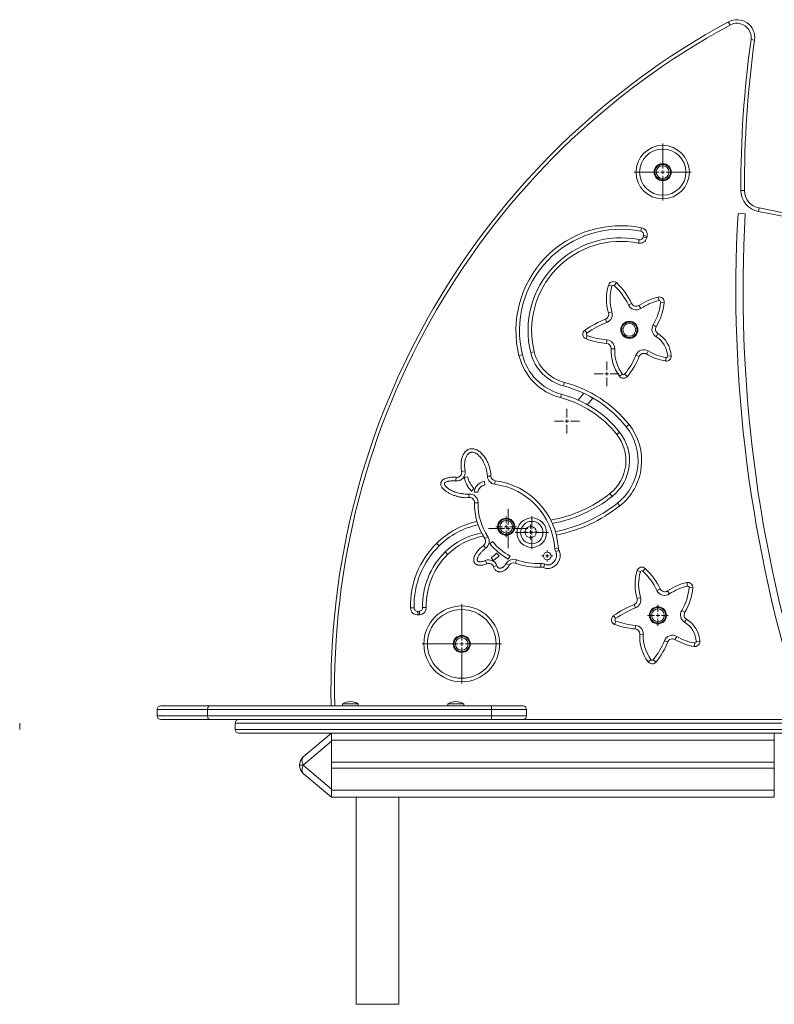
# Model space of a CAD drawing. Units: millimetres. Extents: x -2195 to 4351, y -2068 to 1025.
# Drawn here: x -279 to 778, y -355 to 1025 of the extents above; entities that cross this region are included whole.
import ezdxf

# ---------------------------------------------------------------- set-up
doc = ezdxf.new("R2010")
doc.units = ezdxf.units.MM

# ---------------------------------------------------------------- blocks, each defined once
blk = doc.blocks.new('SW_CENTERMARKSYMBOL_5')
at = {"color": 0, "linetype": 'Continuous', "lineweight": 0}
for p, q in [((0, 5), (0, 27.5)), ((-5, 0), (-27.5, 0)), ((0, 0), (-2.5, 0)), ((0, 0), (0, 2.5)), ((0, 0), (0, -2.5)), ((0, 0), (2.5, 0)), ((5, 0), (27.5, 0)), ((0, -5), (0, -27.5))]:
    blk.add_line(p, q, dxfattribs=at)
blk = doc.blocks.new('SW_CENTERMARKSYMBOL_6')
at = {"color": 0, "linetype": 'Continuous', "lineweight": 0}
for p, q in [((0, 5), (0, 17.4)), ((-5, 0), (-17.4, 0)), ((0, 0), (-2.5, 0)), ((0, 0), (0, 2.5)), ((0, 0), (0, -2.5)), ((0, 0), (2.5, 0)), ((5, 0), (17.4, 0)), ((0, -5), (0, -17.4))]:
    blk.add_line(p, q, dxfattribs=at)
blk = doc.blocks.new('SW_CENTERMARKSYMBOL_7')
at = {"color": 0, "linetype": 'Continuous', "lineweight": 0}
for p, q in [((0, 5), (0, 17.4)), ((-5, 0), (-17.4, 0)), ((0, 0), (-2.5, 0)), ((0, 0), (0, 2.5)), ((0, 0), (0, -2.5)), ((0, 0), (2.5, 0)), ((5, 0), (17.4, 0)), ((0, -5), (0, -17.4))]:
    blk.add_line(p, q, dxfattribs=at)
blk = doc.blocks.new('SW_CENTERMARKSYMBOL_8')
at = {"color": 0, "linetype": 'Continuous', "lineweight": 0}
for p, q in [((0, 5), (0, 14.5)), ((-5, 0), (-14.5, 0)), ((0, 0), (-2.5, 0)), ((0, 0), (0, 2.5)), ((0, 0), (0, -2.5)), ((0, 0), (2.5, 0)), ((5, 0), (14.5, 0)), ((0, -5), (0, -14.5))]:
    blk.add_line(p, q, dxfattribs=at)
blk = doc.blocks.new('SW_CENTERMARKSYMBOL_9')
at = {"color": 0, "linetype": 'Continuous', "lineweight": 0}
for p, q in [((0, 5), (0, 39.9)), ((-5, 0), (-39.9, 0)), ((0, 0), (-2.5, 0)), ((0, 0), (0, 2.5)), ((0, 0), (0, -2.5)), ((0, 0), (2.5, 0)), ((5, 0), (39.9, 0)), ((0, -5), (0, -39.9))]:
    blk.add_line(p, q, dxfattribs=at)
blk = doc.blocks.new('SW_CENTERMARKSYMBOL_10')
at = {"color": 0, "linetype": 'Continuous', "lineweight": 0}
for p, q in [((-5, 0), (-7.9, 0)), ((0, 0), (-2.5, 0)), ((0, 5), (0, 7.9)), ((0, 0), (0, 2.5)), ((0, 0), (0, -2.5)), ((0, 0), (2.5, 0)), ((5, 0), (7.9, 0)), ((0, -5), (0, -7.9))]:
    blk.add_line(p, q, dxfattribs=at)
blk = doc.blocks.new('SW_CENTERMARKSYMBOL_11')
at = {"color": 0, "linetype": 'Continuous', "lineweight": 0}
for p, q in [((0, 5), (0, 23.2)), ((-5, 0), (-23.2, 0)), ((0, 0), (-2.5, 0)), ((0, 0), (0, 2.5)), ((0, 0), (0, -2.5)), ((0, 0), (2.5, 0)), ((5, 0), (23.2, 0)), ((0, -5), (0, -23.2))]:
    blk.add_line(p, q, dxfattribs=at)
blk = doc.blocks.new('SW_CENTERMARKSYMBOL_12')
at = {"color": 0, "linetype": 'Continuous', "lineweight": 0}
for p, q in [((-5, 0), (-10.5, 0)), ((0, 0), (-2.5, 0)), ((0, 5), (0, 10.5)), ((0, 0), (0, 2.5)), ((0, 0), (0, -2.5)), ((0, 0), (2.5, 0)), ((5, 0), (10.5, 0)), ((0, -5), (0, -10.5))]:
    blk.add_line(p, q, dxfattribs=at)
blk = doc.blocks.new('SW_CENTERMARKSYMBOL_13')
at = {"color": 0, "linetype": 'Continuous', "lineweight": 0}
for p, q in [((0, 5), (0, 14.5)), ((-5, 0), (-14.5, 0)), ((0, 0), (-2.5, 0)), ((0, 0), (0, 2.5)), ((0, 0), (0, -2.5)), ((0, 0), (2.5, 0)), ((5, 0), (14.5, 0)), ((0, -5), (0, -14.5))]:
    blk.add_line(p, q, dxfattribs=at)
blk = doc.blocks.new('SW_CENTERMARKSYMBOL_14')
at = {"color": 0, "linetype": 'Continuous', "lineweight": 0}
for p, q in [((0, 5), (0, 55.6)), ((-5, 0), (-55.6, 0)), ((0, 0), (-2.5, 0)), ((0, 0), (0, 2.5)), ((0, 0), (0, -2.5)), ((0, 0), (2.5, 0)), ((5, 0), (55.6, 0)), ((0, -5), (0, -55.6))]:
    blk.add_line(p, q, dxfattribs=at)

msp = doc.modelspace()

# ---------------------------------------------------------------- linework, layer by layer
at = {"color": 7, "linetype": 'Continuous', "lineweight": 15}
for p, q in [((713.9, 1021.8), (716.3, 1017.4)), ((750.6, 996.3), (745.7, 997)), ((736.4, 785.6), (731.4, 785.6)), ((757.1, 761.1), (756.2, 756.2)), ((727.6, 753.3), (737.6, 752.8)), ((591.3, 728.4), (592.3, 733.3)), ((594.7, 720.4), (595.2, 722.3)), ((594.7, 720.4), (599.6, 719.2)), ((595.2, 722.3), (600.1, 721.2)), ((600.1, 721.2), (599.6, 719.2)), ((588.9, 716.6), (587.9, 711.7)), ((550.8, 651.4), (546.1, 652.9)), ((554.1, 652.3), (557.5, 656)), ((616.8, 631.4), (615.6, 636.2)), ((573.9, 625.2), (578.5, 627.3)), ((591.5, 620.3), (588.7, 624.5)), ((619.2, 629.2), (624.2, 628.7)), ((550.9, 615.5), (546.1, 614)), ((542, 605.4), (543.9, 600.8)), ((608.6, 597.2), (612.9, 594.6)), ((513, 589.9), (515.9, 585.8)), ((514.6, 577.6), (516.3, 582.3)), ((612.6, 580.8), (615.2, 585.1)), ((543.4, 571.2), (543.8, 576.2)), ((425.5, 555.5), (420.7, 554.3)), ((437.2, 558.4), (442, 559.6)), ((549.7, 563.9), (554.7, 563.7)), ((589, 553), (584.4, 554.8)), ((599.2, 556.4), (601.8, 560.7)), ((629, 553.6), (634, 554)), ((625.9, 546.6), (626.7, 551.5)), ((561.4, 525.3), (565.5, 528.3)), ((572.5, 525), (568.6, 528.2)), ((483, 511.8), (484.3, 516.6)), ((478.7, 495.3), (480, 500.1)), ((511.5, 501.4), (503.5, 491.8)), ((516.4, 485.4), (524.2, 494.7)), ((570.9, 454.4), (574.9, 457.6)), ((557.6, 443.8), (561.6, 447)), ((340.3, 391.9), (345.2, 392.8)), ((332.8, 383.7), (332.4, 378.7)), ((343.8, 383.3), (348.7, 384.5)), ((372.2, 377.7), (372.8, 372.7)), ((381.4, 385.5), (376.4, 385.3)), ((387.5, 378.8), (386.9, 373.9)), ((350.9, 355.3), (350.5, 360.3)), ((357.6, 367.9), (354, 364.5)), ((363.2, 362.7), (358.2, 363.1)), ((548.1, 360.8), (551.2, 356.9)), ((363.4, 348), (358.4, 348.1)), ((558.7, 347.5), (561.8, 343.6)), ((305.2, 291.2), (308.8, 287.6)), ((377, 300.5), (372.8, 297.8)), ((379.7, 290.6), (383.5, 293.8)), ((320.7, 275.5), (317.2, 279.1)), ((374, 284.3), (371.1, 288.3)), ((389.2, 277.2), (392.7, 273.6)), ((475.9, 284.3), (470.9, 284)), ((476.7, 281.4), (472.3, 279.1)), ((373.8, 267.2), (375.7, 262.6)), ((384.7, 267.1), (381.9, 271.2)), ((402.7, 262.9), (407.1, 260.4)), ((408.1, 273.4), (405.6, 269)), ((417.4, 268.2), (415.6, 263.5)), ((451.2, 262.9), (451.5, 257.9)), ((389.7, 260), (384.9, 258.3)), ((454.9, 257.3), (457, 261.8)), ((590.8, 251.4), (586.1, 252.9)), ((594.1, 252.3), (597.5, 256)), ((656.8, 231.4), (655.6, 236.2)), ((613.9, 225.2), (618.5, 227.3)), ((631.5, 220.3), (628.7, 224.5)), ((659.2, 229.2), (664.2, 228.7)), ((590.9, 215.5), (586.1, 214)), ((268.7, 200.6), (273.7, 200.7)), ((279.1, 195.8), (281.1, 196)), ((279.4, 190.8), (279.1, 195.8)), ((281.4, 191), (281.1, 196)), ((290.7, 201.2), (285.7, 201.1)), ((582, 205.4), (583.9, 200.8)), ((648.6, 197.2), (652.9, 194.6)), ((281.4, 191), (279.4, 190.8)), ((553, 189.9), (555.9, 185.8)), ((554.6, 177.6), (556.3, 182.3)), ((652.6, 180.8), (655.2, 185.1)), ((583.4, 171.2), (583.8, 176.2)), ((589.7, 163.9), (594.7, 163.7)), ((629, 153), (624.4, 154.8)), ((639.2, 156.4), (641.8, 160.7)), ((669, 153.6), (674, 154)), ((665.9, 146.6), (666.7, 151.5)), ((601.4, 125.3), (605.5, 128.3)), ((612.5, 125), (608.6, 128.2)), ((-86, 58.4), (-86, 49.4)), ((-81, 63.4), (-12.5, 63.4)), ((382.1, 58.4), (-15.5, 58.4)), ((-15.5, 58.4), (-15.5, 49.4)), ((-12.5, 63.4), (382.6, 63.4)), ((173.6, 66.4), (173.6, 63.4)), ((173.6, 66.4), (195.6, 66.4)), ((195.6, 63.4), (195.6, 66.4)), ((321.2, 66.4), (321.2, 63.4)), ((321.2, 66.4), (343.2, 66.4)), ((343.2, 63.4), (343.2, 66.4)), ((382.1, 58.4), (382.1, 49.4)), ((382.6, 63.4), (426.3, 63.4)), ((431.3, 49.4), (431.3, 58.4)), ((-12.5, 44.4), (-81, 44.4)), ((-15.5, 49.4), (382.1, 49.4)), ((382.6, 44.4), (-12.5, 44.4)), ((-278.7, 30.4), (-278.7, 39.4)), ((23.2, 39.4), (23.2, 30.4)), ((23.2, 30.4), (23.2, 30.4)), ((158.2, 25.4), (118.5, -7.9)), ((118.5, -19.4), (158.2, 13.9)), ((158.2, 15.4), (158.2, 25.4)), ((778.2, 15.4), (158.2, 15.4)), ((158.2, -15.6), (158.2, 15.4)), ((778.2, 15.4), (778.2, 25.4)), ((778.2, -15.6), (778.2, 15.4)), ((113.2, -19.4), (113.2, -19.8)), ((113.2, -19.4), (118.5, -19.4)), ((118.5, -19.8), (113.2, -19.8)), ((118.5, -19.8), (118.5, -19.4)), ((158.2, -53.1), (118.5, -19.8)), ((158.2, -15.6), (158.2, -23.6)), ((778.2, -15.6), (158.2, -15.6)), ((778.2, -23.6), (158.2, -23.6)), ((158.2, -54.6), (158.2, -23.6)), ((778.2, -23.6), (778.2, -15.6)), ((778.2, -54.6), (778.2, -23.6)), ((118.5, -31.3), (158.2, -64.6)), ((778.5, -34.6), (778.2, -34.6)), ((778.2, -54.6), (158.2, -54.6)), ((158.2, -64.6), (158.2, -54.6)), ((778.2, -64.6), (778.2, -54.6)), ((778.2, -64.6), (158.2, -64.6)), ((192.6, -64.6), (192.6, -354.6)), ((252.6, -354.6), (252.6, -64.6)), ((252.6, -354.6), (192.6, -354.6))]:
    msp.add_line(p, q, dxfattribs=at)
at = {"color": 8, "linetype": 'Continuous', "lineweight": 15}
for p, q in [((-15.5, 58.4), (-86, 58.4)), ((431.3, 58.4), (382.1, 58.4)), ((-86, 49.4), (-15.5, 49.4)), ((382.1, 49.4), (431.3, 49.4)), ((778.2, -29.6), (778.5, -29.6))]:
    msp.add_line(p, q, dxfattribs=at)
at = {"color": 7, "linetype": 'Continuous', "lineweight": 15, "flags": 128}
for points in [[(-12.5, 63.4), (-13.1, 63.3), (-13.7, 63), (-14.2, 62.6), (-14.6, 61.9), (-15, 61.2), (-15.3, 60.3), (-15.4, 59.4), (-15.5, 58.4)], [(-15.5, 49.4), (-15.4, 48.4), (-15.3, 47.5), (-15, 46.6), (-14.6, 45.9), (-14.2, 45.2), (-13.7, 44.8), (-13.1, 44.5), (-12.5, 44.4)], [(118.5, -19.4), (117.7, -17.6), (117.2, -15.8), (116.8, -14.1), (116.7, -12.5), (116.8, -11.1), (117.2, -9.8), (117.7, -8.7), (118.5, -7.9)], [(118.5, -31.3), (117.7, -30.5), (117.2, -29.4), (116.8, -28.1), (116.7, -26.7), (116.8, -25.1), (117.2, -23.4), (117.7, -21.6), (118.5, -19.8)]]:
    msp.add_lwpolyline(points, dxfattribs=at)
at = {"color": 7, "linetype": 'Continuous', "lineweight": 15}
for centre, radius in [((622, 811.2), 37.4), ((622, 811.2), 32.4), ((622, 811.2), 12), ((622, 811.2), 10.9), ((622, 811.2), 8.94), ((575.3, 590.3), 12), ((575.3, 590.3), 10.9), ((575.3, 590.3), 8.94), ((402.8, 314.4), 12), ((402.8, 314.4), 10.9), ((402.8, 314.4), 8.94), ((438.6, 306.2), 20.7), ((438.6, 306.2), 15.7), ((437, 307), 7.99), ((460.3, 273.5), 5.38), ((340.5, 150.3), 53.1), ((340.5, 150.3), 48.1), ((615.3, 190.3), 12), ((615.3, 190.3), 10.9), ((615.3, 190.3), 8.94), ((340.5, 150.3), 12), ((340.5, 150.3), 10.9), ((340.5, 150.3), 8.94)]:
    msp.add_circle(centre, radius, dxfattribs=at)
for centre, radius, start, end in [((1220.4, 87), 1063.1, 118.4508, 181.2746), ((725.9, 999.8), 25, 352.0284, 118.4508), ((725.9, 999.8), 20, 352.0284, 118.4508), ((2204.6, 792.7), 1473.1, 172.0284, 180.2774), ((2204.6, 792.7), 1468.1, 172.0284, 180.2774), ((761.4, 785.7), 30, 180.2774, 260.0093), ((761.4, 785.7), 25, 180.2774, 260.0093), ((630.9, 44.9), 727.2, 1.4568, 80.0093), ((2632, 645.8), 1907.5, 176.768, 197.828), ((2632, 645.8), 1897.5, 176.768, 197.828), ((563.3, 589.3), 146.9, 78.6011, 193.787), ((563.3, 589.3), 141.9, 78.6011, 193.787), ((590.3, 723.5), 10, 346.5074, 78.6011), ((563.3, 589.3), 129.9, 78.6321, 193.787), ((589.9, 721.5), 10, 258.6321, 346.5074), ((589.9, 721.5), 5, 258.6321, 346.5074), ((590.3, 723.5), 5, 346.5074, 78.6011), ((563.3, 589.3), 124.9, 78.6321, 193.787), ((609.6, 633.6), 66.4, 163.0685, 197.1229), ((552.8, 650.9), 7, 47.1985, 163.0685), ((609.6, 633.6), 61.4, 163.0685, 197.1229), ((552.8, 650.9), 2, 47.1985, 163.0685), ((494.6, 588), 87.6, 25.0808, 47.1985), ((494.6, 588), 92.6, 25.0808, 47.1985), ((634.2, 557.2), 81.2, 103.2403, 124.0685), ((617.2, 629.4), 7, 354.1683, 103.2403), ((584.8, 630.3), 12, 205.0808, 304.0685), ((584.8, 630.3), 7, 205.0808, 304.0685), ((634.2, 557.2), 76.2, 103.2403, 124.0685), ((541.3, 637.2), 78.3, 329.2771, 354.1683), ((541.3, 637.2), 83.3, 329.2771, 354.1683), ((617.2, 629.4), 2, 354.1683, 103.2403), ((539.4, 611.9), 7, 291.6594, 17.1229), ((539.4, 611.9), 12, 291.6594, 17.1229), ((595.3, 471.2), 144.4, 111.6594, 124.7383), ((595.3, 471.2), 139.4, 111.6594, 124.7383), ((618.9, 591), 12, 149.2771, 238.0372), ((618.9, 591), 7, 149.2771, 238.0372), ((517, 584.1), 7, 124.7383, 250.2184), ((517, 584.1), 2, 124.7383, 250.2184), ((553.5, 685.6), 109.8, 250.2184, 264.9374), ((594, 551.1), 35.1, 4.194, 58.0372), ((594, 551.1), 40.1, 4.194, 58.0372), ((553.5, 685.6), 114.8, 250.2184, 264.9374), ((542.8, 564.3), 7, 357.4288, 84.9374), ((542.8, 564.3), 12, 357.4288, 84.9374), ((499.3, 573.6), 81, 193.787, 255.2394), ((499.3, 573.6), 76, 193.787, 255.2394), ((499.3, 573.6), 64, 193.787, 255.2394), ((499.3, 573.6), 59, 193.787, 255.2394), ((610.4, 561.2), 60.7, 177.4288, 216.2563), ((610.4, 561.2), 55.7, 177.4288, 216.2563), ((492.4, 591.1), 98.9, 320.452, 338.4695), ((492.4, 591.1), 103.9, 320.452, 338.4695), ((595.5, 550.4), 12, 58.6909, 158.4695), ((595.5, 550.4), 7, 58.6909, 158.4695), ((637.7, 619.8), 74.1, 238.6909, 260.8584), ((637.7, 619.8), 69.1, 238.6909, 260.8584), ((627, 553.5), 7, 260.8584, 4.194), ((627, 553.5), 2, 260.8584, 4.194), ((567.1, 529.4), 7, 216.2563, 320.452), ((567.1, 529.4), 2, 216.2563, 320.452), ((440.5, 350.5), 166.8, 38.56, 75.2394), ((440.5, 350.5), 171.8, 38.56, 75.2394), ((440.5, 350.5), 154.8, 38.56, 75.2394), ((440.5, 350.5), 149.8, 38.56, 75.2394), ((511.5, 407.1), 81, 308.3615, 38.56), ((511.5, 407.1), 59, 308.3615, 38.56), ((511.5, 407.1), 64, 308.3615, 38.56), ((511.5, 407.1), 76, 308.3615, 38.56), ((333.4, 390.6), 12, 265.1388, 10.3648), ((333.4, 390.6), 7, 265.1388, 10.3648), ((384, 392.7), 41.2, 193.215, 223.301), ((384, 392.7), 36.2, 193.215, 223.301), ((374, 361.9), 15.9, 96.7025, 175.9933), ((374, 361.9), 10.9, 96.7025, 175.9933), ((388.4, 385.8), 12, 182.3374, 262.5727), ((388.4, 385.8), 7, 182.3374, 262.5727), ((374.3, 278), 96.7, 3.5677, 82.5727), ((374.3, 278), 101.7, 3.5677, 82.5727), ((351.4, 348.3), 12, 358.7524, 94.2506), ((351.4, 348.3), 7, 358.7524, 94.2506), ((446.8, 346.2), 88.4, 178.7524, 213.1998), ((446.8, 346.2), 83.4, 178.7524, 213.1998), ((433.5, 505.6), 189.6, 280.295, 308.3615), ((433.5, 505.6), 201.6, 280.8995, 308.3615), ((386.7, 208.6), 111, 102.1693, 134.6199), ((386.7, 208.6), 99, 100.8141, 134.6199), ((391.6, 203.7), 122.9, 134.6199, 181.4694), ((367, 294), 7, 305.9706, 33.1998), ((367, 294), 12, 305.9706, 33.1998), ((453.3, 352.9), 96.5, 220.2671, 240.4093), ((453.3, 352.9), 91.5, 220.2671, 240.4093), ((391.6, 203.7), 117.9, 134.6199, 181.4694), ((391.6, 203.7), 105.9, 134.6199, 181.4236), ((350.6, 316.9), 55.4, 304.4311, 314.2554), ((482.9, 284.7), 12, 183.5677, 208.0075), ((482.9, 284.7), 7, 183.5677, 208.0075), ((391.6, 203.7), 100.9, 134.6199, 181.4236), ((378.3, 256.1), 12, 18.9478, 112.1721), ((378.3, 256.1), 7, 18.9478, 112.1721), ((350.6, 316.9), 60.4, 304.4311, 314.2554), ((413.1, 256.9), 12, 69.333, 150.068), ((413.1, 256.9), 7, 69.333, 150.068), ((446.8, 346.2), 88.4, 249.333, 273.0427), ((446.8, 346.2), 83.4, 249.333, 273.0427), ((451.9, 250.9), 12, 64.848, 93.0427), ((451.9, 250.9), 7, 64.848, 93.0427), ((649.6, 233.6), 66.4, 163.0685, 197.1229), ((592.8, 250.9), 7, 47.1985, 163.0685), ((649.6, 233.6), 61.4, 163.0685, 197.1229), ((592.8, 250.9), 2, 47.1985, 163.0685), ((534.6, 188), 87.6, 25.0808, 47.1985), ((534.6, 188), 92.6, 25.0808, 47.1985), ((674.2, 157.2), 81.2, 103.2403, 124.0685), ((657.2, 229.4), 7, 354.1683, 103.2403), ((624.8, 230.3), 12, 205.0808, 304.0685), ((624.8, 230.3), 7, 205.0808, 304.0685), ((674.2, 157.2), 76.2, 103.2403, 124.0685), ((581.3, 237.2), 78.3, 329.2771, 354.1683), ((581.3, 237.2), 83.3, 329.2771, 354.1683), ((657.2, 229.4), 2, 354.1683, 103.2403), ((579.4, 211.9), 7, 291.6594, 17.1229), ((579.4, 211.9), 12, 291.6594, 17.1229), ((278.7, 200.8), 10, 181.4694, 274.008), ((278.7, 200.8), 5, 181.4694, 274.008), ((280.7, 201), 5, 274.008, 1.4236), ((280.7, 201), 10, 274.008, 1.4236), ((635.3, 71.2), 144.4, 111.6594, 124.7383), ((635.3, 71.2), 139.4, 111.6594, 124.7383), ((658.9, 191), 12, 149.2771, 238.0372), ((658.9, 191), 7, 149.2771, 238.0372), ((557, 184.1), 7, 124.7383, 250.2184), ((557, 184.1), 2, 124.7383, 250.2184), ((593.5, 285.6), 109.8, 250.2184, 264.9374), ((634, 151.1), 35.1, 4.194, 58.0372), ((634, 151.1), 40.1, 4.194, 58.0372), ((593.5, 285.6), 114.8, 250.2184, 264.9374), ((582.8, 164.3), 7, 357.4288, 84.9374), ((582.8, 164.3), 12, 357.4288, 84.9374), ((650.4, 161.2), 60.7, 177.4288, 216.2563), ((650.4, 161.2), 55.7, 177.4288, 216.2563), ((532.4, 191.1), 98.9, 320.452, 338.4695), ((532.4, 191.1), 103.9, 320.452, 338.4695), ((635.5, 150.4), 12, 58.6909, 158.4695), ((635.5, 150.4), 7, 58.6909, 158.4695), ((677.7, 219.8), 74.1, 238.6909, 260.8584), ((677.7, 219.8), 69.1, 238.6909, 260.8584), ((667, 153.5), 7, 260.8584, 4.194), ((667, 153.5), 2, 260.8584, 4.194), ((607.1, 129.4), 7, 216.2563, 320.452), ((607.1, 129.4), 2, 216.2563, 320.452), ((184.6, 47.7), 21.7, 59.4898, 120.5102), ((332.2, 47.7), 21.7, 59.4898, 120.5102), ((-81, 58.4), 5, 90, 180), ((396, 59.6), 14, 164.3688, 185.0945), ((426.3, 58.4), 5, 0, 90), ((-81, 49.4), 5, 180, 270), ((28.2, 39.4), 5, 89.9981, 179.9916), ((396, 48.2), 14, 174.9055, 195.6312), ((426.3, 49.4), 5, 270, 0), ((28.2, 30.4), 5, 179.9916, 270.0019), ((128.2, -19.4), 15, 130, 180), ((128.2, -19.8), 15, 180, 230)]:
    msp.add_arc(centre, radius, start, end, dxfattribs=at)
at = {"color": 8, "linetype": 'Continuous', "lineweight": 15}
for centre, radius, start, end in [((1220.4, 87), 1058.1, 118.4508, 181.2807), ((630.9, 44.9), 722.2, 1.7444, 80.0093), ((433.5, 505.6), 184.6, 279.8802, 308.3615), ((433.5, 505.6), 206.6, 281.0113, 308.3615), ((386.7, 208.6), 116, 102.4033, 134.6199), ((386.7, 208.6), 94, 99.8179, 134.6199)]:
    msp.add_arc(centre, radius, start, end, dxfattribs=at)
at = {"color": 7, "linetype": 'Continuous', "lineweight": 15}
for points, knots in [([(340.3, 391.9), (339.9, 393.8), (339.7, 395.6), (339.5, 399.3), (339.4, 401.2), (339.6, 404), (339.7, 404.9), (339.9, 406.3), (339.9, 406.8), (340.1, 407.7), (340.2, 408.2), (340.5, 409.5), (340.7, 410.5), (341.1, 411.8), (341.3, 412.3), (341.6, 413.2), (341.8, 413.6), (342.3, 414.9), (342.7, 415.7), (343.7, 417.4), (344.2, 418.1), (345.4, 419.6), (346.1, 420.3), (347.2, 421.2), (347.6, 421.5), (348.4, 422), (348.8, 422.2), (350, 422.9), (350.9, 423.2), (352.3, 423.6), (352.7, 423.7), (353.7, 423.8), (354.2, 423.8), (355.1, 423.8), (355.6, 423.8), (356.5, 423.7), (357, 423.7), (358.4, 423.4), (359.3, 423.1), (360.6, 422.6), (361, 422.4), (361.9, 422), (362.3, 421.8), (363.5, 421.1), (364.3, 420.6), (365.8, 419.5), (366.6, 418.9), (368, 417.6), (368.6, 416.9), (370.6, 414.9), (371.7, 413.4), (373.3, 411.1), (373.8, 410.3), (374.8, 408.7), (375.2, 407.9), (376.5, 405.4), (377.3, 403.7), (378.6, 400.2), (379.2, 398.4), (379.9, 395.7), (380.1, 394.8), (380.5, 393), (380.7, 392), (381.1, 389.2), (381.3, 387.4), (381.4, 385.5)], [0, 0, 0, 0, 0.0625, 0.0625, 0.125, 0.125, 0.15625, 0.15625, 0.171875, 0.171875, 0.1875, 0.1875, 0.21875, 0.21875, 0.234375, 0.234375, 0.25, 0.25, 0.28125, 0.28125, 0.3125, 0.3125, 0.34375, 0.34375, 0.359375, 0.359375, 0.375, 0.375, 0.40625, 0.40625, 0.421875, 0.421875, 0.4375, 0.4375, 0.453125, 0.453125, 0.46875, 0.46875, 0.5, 0.5, 0.515625, 0.515625, 0.53125, 0.53125, 0.5625, 0.5625, 0.59375, 0.59375, 0.625, 0.625, 0.6875, 0.6875, 0.71875, 0.71875, 0.75, 0.75, 0.8125, 0.8125, 0.875, 0.875, 0.90625, 0.90625, 0.9375, 0.9375, 1, 1, 1, 1]), ([(376.4, 385.3), (376.4, 386.8), (376.2, 388.4), (375.9, 390.6), (375.7, 391.4), (375.4, 392.9), (375.3, 393.7), (374.7, 395.9), (374.3, 397.4), (373.3, 400.2), (372.7, 401.6), (371.7, 403.7), (371.4, 404.4), (370.7, 405.8), (370.3, 406.4), (369.1, 408.4), (368.2, 409.7), (366.4, 412.1), (365.3, 413.2), (363.6, 414.8), (363, 415.3), (361.8, 416.2), (361.2, 416.7), (360.2, 417.3), (359.9, 417.4), (359.2, 417.8), (358.8, 417.9), (357.7, 418.4), (357, 418.6), (355.8, 418.8), (355.4, 418.8), (354.7, 418.8), (354.3, 418.8), (353.5, 418.7), (353.1, 418.6), (352.4, 418.4), (352, 418.3), (351.3, 417.9), (351, 417.7), (350.4, 417.3), (350.1, 417.1), (349.5, 416.5), (349.2, 416.3), (348.7, 415.7), (348.5, 415.4), (347.8, 414.4), (347.4, 413.8), (346.7, 412.4), (346.4, 411.7), (345.8, 410.2), (345.6, 409.5), (345.2, 408), (345.1, 407.2), (344.7, 405), (344.5, 403.4), (344.4, 400.4), (344.5, 398.9), (344.7, 395.8), (344.9, 394.3), (345.2, 392.8)], [0, 0, 0, 0, 0.0625, 0.0625, 0.09375, 0.09375, 0.125, 0.125, 0.1875, 0.1875, 0.25, 0.25, 0.28125, 0.28125, 0.3125, 0.3125, 0.375, 0.375, 0.4375, 0.4375, 0.46875, 0.46875, 0.5, 0.5, 0.515625, 0.515625, 0.53125, 0.53125, 0.5625, 0.5625, 0.578125, 0.578125, 0.59375, 0.59375, 0.609375, 0.609375, 0.625, 0.625, 0.640625, 0.640625, 0.65625, 0.65625, 0.671875, 0.671875, 0.6875, 0.6875, 0.71875, 0.71875, 0.75, 0.75, 0.78125, 0.78125, 0.8125, 0.8125, 0.875, 0.875, 0.9375, 0.9375, 1, 1, 1, 1]), ([(350.9, 355.3), (349.4, 355.2), (347.8, 355.1), (344.8, 355.2), (343.3, 355.4), (340.3, 355.7), (338.7, 356), (335.8, 356.6), (334.3, 356.9), (331.4, 357.8), (330, 358.3), (327.1, 359.3), (325.7, 359.9), (323.7, 360.9), (323, 361.2), (321.7, 362), (321, 362.4), (319.1, 363.6), (317.8, 364.4), (316.1, 365.9), (315.5, 366.4), (314.4, 367.5), (313.9, 368.1), (313, 369.3), (312.6, 370), (311.8, 371.3), (311.5, 372.1), (311.3, 373.2), (311.2, 373.6), (311.1, 374.3), (311.1, 374.7), (311.2, 375.5), (311.3, 375.9), (311.5, 376.6), (311.6, 377), (312.1, 378), (312.6, 378.7), (313.7, 379.8), (314.3, 380.3), (315.2, 380.9), (315.6, 381.1), (316.2, 381.5), (316.6, 381.6), (317.6, 382.1), (318.4, 382.4), (319.8, 382.8), (320.6, 383), (322.1, 383.3), (322.9, 383.4), (325.1, 383.7), (326.7, 383.8), (329.7, 383.9), (331.3, 383.8), (332.8, 383.7)], [0, 0, 0, 0, 0.0625, 0.0625, 0.125, 0.125, 0.1875, 0.1875, 0.25, 0.25, 0.3125, 0.3125, 0.375, 0.375, 0.40625, 0.40625, 0.4375, 0.4375, 0.5, 0.5, 0.53125, 0.53125, 0.5625, 0.5625, 0.59375, 0.59375, 0.625, 0.625, 0.640625, 0.640625, 0.65625, 0.65625, 0.671875, 0.671875, 0.6875, 0.6875, 0.71875, 0.71875, 0.75, 0.75, 0.765625, 0.765625, 0.78125, 0.78125, 0.8125, 0.8125, 0.84375, 0.84375, 0.875, 0.875, 0.9375, 0.9375, 1, 1, 1, 1]), ([(332.4, 378.7), (331.2, 378.8), (330, 378.8), (327.6, 378.8), (326.4, 378.8), (324.1, 378.6), (322.9, 378.4), (321.1, 378), (320.6, 377.8), (319.4, 377.4), (318.9, 377.2), (318.1, 376.8), (317.8, 376.6), (317.3, 376.3), (317.1, 376.1), (316.8, 375.8), (316.7, 375.7), (316.5, 375.5), (316.4, 375.3), (316.2, 375.1), (316.2, 374.9), (316.1, 374.6), (316.1, 374.5), (316.2, 374.2), (316.2, 374), (316.3, 373.7), (316.3, 373.6), (316.5, 373.2), (316.7, 372.9), (317.1, 372.1), (317.5, 371.6), (318.3, 370.7), (318.7, 370.3), (319.6, 369.5), (320, 369.1), (321.4, 368), (322.4, 367.4), (323.9, 366.5), (324.4, 366.2), (325.5, 365.6), (326, 365.3), (327.6, 364.6), (328.7, 364.1), (331.9, 362.8), (334.2, 362.1), (337.6, 361.3), (338.8, 361.1), (341.1, 360.7), (342.3, 360.5), (344.6, 360.3), (345.8, 360.2), (348.2, 360.1), (349.3, 360.2), (350.5, 360.3)], [0, 0, 0, 0, 0.0625, 0.0625, 0.125, 0.125, 0.1875, 0.1875, 0.21875, 0.21875, 0.25, 0.25, 0.265625, 0.265625, 0.28125, 0.28125, 0.289063, 0.289063, 0.296875, 0.296875, 0.304688, 0.304688, 0.3125, 0.3125, 0.320313, 0.320313, 0.328125, 0.328125, 0.34375, 0.34375, 0.375, 0.375, 0.40625, 0.40625, 0.4375, 0.4375, 0.5, 0.5, 0.53125, 0.53125, 0.5625, 0.5625, 0.625, 0.625, 0.75, 0.75, 0.8125, 0.8125, 0.875, 0.875, 0.9375, 0.9375, 1, 1, 1, 1]), ([(375.7, 262.6), (374.7, 262.2), (373.8, 261.8), (371.9, 261.2), (370.9, 261), (368.9, 260.6), (367.9, 260.5), (366.4, 260.4), (365.9, 260.4), (364.9, 260.5), (364.4, 260.5), (363.3, 260.7), (362.9, 260.8), (362.1, 261), (361.9, 261.1), (361.4, 261.3), (361.2, 261.4), (360.5, 261.7), (360.1, 262), (359.5, 262.5), (359.3, 262.7), (358.9, 263), (358.8, 263.2), (358.3, 263.8), (358.1, 264.3), (357.6, 265.2), (357.5, 265.7), (357.3, 266.7), (357.2, 267.2), (357.2, 268.2), (357.2, 268.7), (357.4, 270.2), (357.6, 271.2), (358.1, 272.6), (358.3, 273.1), (358.7, 274), (358.9, 274.5), (359.6, 275.9), (360.1, 276.7), (360.9, 278), (361.2, 278.4), (361.8, 279.2), (362.1, 279.6), (363.6, 281.6), (365, 283.1), (367.9, 285.8), (369.4, 287.1), (371.1, 288.3)], [0, 0, 0, 0, 0.0625, 0.0625, 0.125, 0.125, 0.1875, 0.1875, 0.21875, 0.21875, 0.25, 0.25, 0.28125, 0.28125, 0.296875, 0.296875, 0.3125, 0.3125, 0.34375, 0.34375, 0.359375, 0.359375, 0.375, 0.375, 0.40625, 0.40625, 0.4375, 0.4375, 0.46875, 0.46875, 0.5, 0.5, 0.5625, 0.5625, 0.59375, 0.59375, 0.625, 0.625, 0.6875, 0.6875, 0.71875, 0.71875, 0.75, 0.75, 0.875, 0.875, 1, 1, 1, 1]), ([(374, 284.3), (372.9, 283.4), (371.8, 282.5), (369.7, 280.7), (368.7, 279.7), (367.3, 278.1), (366.8, 277.6), (365.9, 276.5), (365.5, 275.9), (364.7, 274.7), (364.4, 274.1), (363.7, 272.9), (363.4, 272.3), (362.9, 271.3), (362.8, 271), (362.6, 270.3), (362.5, 269.9), (362.3, 269.3), (362.3, 268.9), (362.2, 268.2), (362.2, 267.8), (362.3, 267.3), (362.3, 267.1), (362.4, 266.9), (362.4, 266.8), (362.5, 266.6), (362.5, 266.6), (362.7, 266.3), (362.8, 266.2), (363.1, 266), (363.3, 265.9), (363.8, 265.7), (364.1, 265.6), (364.8, 265.5), (365.2, 265.5), (366.2, 265.4), (367, 265.4), (368.4, 265.6), (369.1, 265.7), (371.1, 266.2), (372.5, 266.7), (373.8, 267.2)], [0, 0, 0, 0, 0.125, 0.125, 0.25, 0.25, 0.3125, 0.3125, 0.375, 0.375, 0.4375, 0.4375, 0.5, 0.5, 0.53125, 0.53125, 0.5625, 0.5625, 0.59375, 0.59375, 0.625, 0.625, 0.640625, 0.640625, 0.648438, 0.648438, 0.65625, 0.65625, 0.671875, 0.671875, 0.6875, 0.6875, 0.71875, 0.71875, 0.75, 0.75, 0.8125, 0.8125, 0.875, 0.875, 1, 1, 1, 1]), ([(476.7, 281.4), (477.1, 280.7), (477.4, 279.9), (477.9, 278.2), (478.1, 277.4), (478.4, 275.7), (478.4, 274.8), (478.4, 273.5), (478.4, 273.1), (478.3, 272.2), (478.2, 271.8), (478, 270.5), (477.8, 269.6), (477.4, 268.4), (477.2, 268), (476.9, 267.2), (476.7, 266.8), (476.1, 265.6), (475.7, 264.9), (474.8, 263.4), (474.2, 262.8), (473.4, 261.8), (473.1, 261.5), (472.4, 260.9), (472.1, 260.6), (471.2, 259.7), (470.5, 259.2), (469.4, 258.5), (469, 258.3), (468.2, 257.9), (467.9, 257.7), (466.7, 257.1), (465.9, 256.8), (464.6, 256.5), (464.2, 256.4), (463.3, 256.2), (462.9, 256.1), (461.6, 256), (460.8, 255.9), (459.5, 256), (459, 256.1), (458.2, 256.2), (457.7, 256.3), (456.5, 256.6), (455.6, 256.9), (454.9, 257.3)], [0, 0, 0, 0, 0.0625, 0.0625, 0.125, 0.125, 0.1875, 0.1875, 0.21875, 0.21875, 0.25, 0.25, 0.3125, 0.3125, 0.34375, 0.34375, 0.375, 0.375, 0.4375, 0.4375, 0.5, 0.5, 0.53125, 0.53125, 0.5625, 0.5625, 0.625, 0.625, 0.65625, 0.65625, 0.6875, 0.6875, 0.75, 0.75, 0.78125, 0.78125, 0.8125, 0.8125, 0.875, 0.875, 0.90625, 0.90625, 0.9375, 0.9375, 1, 1, 1, 1]), ([(457, 261.8), (457.5, 261.5), (458.1, 261.3), (459, 261.1), (459.3, 261.1), (459.9, 261), (460.2, 261), (460.8, 261), (461.1, 261), (461.7, 261), (462, 261.1), (462.9, 261.2), (463.5, 261.3), (464.7, 261.7), (465.2, 261.9), (466.3, 262.5), (466.8, 262.8), (467.8, 263.5), (468.3, 263.9), (469, 264.5), (469.2, 264.7), (469.6, 265.1), (469.8, 265.3), (470.8, 266.5), (471.5, 267.5), (472.3, 269.1), (472.5, 269.7), (472.9, 270.8), (473.1, 271.4), (473.2, 272.3), (473.3, 272.6), (473.4, 273.2), (473.4, 273.5), (473.4, 274.4), (473.4, 275), (473.3, 275.9), (473.2, 276.2), (473.1, 276.8), (473, 277.1), (472.8, 278), (472.6, 278.6), (472.3, 279.1)], [0, 0, 0, 0, 0.0625, 0.0625, 0.09375, 0.09375, 0.125, 0.125, 0.15625, 0.15625, 0.1875, 0.1875, 0.25, 0.25, 0.3125, 0.3125, 0.375, 0.375, 0.4375, 0.4375, 0.46875, 0.46875, 0.5, 0.5, 0.625, 0.625, 0.6875, 0.6875, 0.75, 0.75, 0.78125, 0.78125, 0.8125, 0.8125, 0.875, 0.875, 0.90625, 0.90625, 0.9375, 0.9375, 1, 1, 1, 1]), ([(389.7, 260), (389.8, 259.6), (389.9, 259.3), (390.3, 258.6), (390.4, 258.3), (390.9, 257.7), (391.1, 257.4), (391.5, 257.1), (391.7, 256.9), (392, 256.7), (392.2, 256.7), (392.5, 256.5), (392.7, 256.4), (393, 256.3), (393.2, 256.3), (393.7, 256.2), (394.1, 256.2), (394.8, 256.3), (395.2, 256.4), (395.9, 256.6), (396.3, 256.7), (396.9, 257), (397.2, 257.2), (397.9, 257.6), (398.2, 257.8), (398.8, 258.2), (399.1, 258.4), (399.6, 258.9), (399.9, 259.2), (400.6, 260), (401.1, 260.5), (402, 261.7), (402.4, 262.3), (402.7, 262.9)], [0, 0, 0, 0, 0.0625, 0.0625, 0.125, 0.125, 0.1875, 0.1875, 0.21875, 0.21875, 0.25, 0.25, 0.28125, 0.28125, 0.3125, 0.3125, 0.375, 0.375, 0.4375, 0.4375, 0.5, 0.5, 0.5625, 0.5625, 0.625, 0.625, 0.6875, 0.6875, 0.75, 0.75, 0.875, 0.875, 1, 1, 1, 1]), ([(407.1, 260.4), (406.5, 259.4), (405.8, 258.4), (404.3, 256.5), (403.5, 255.6), (402.1, 254.4), (401.6, 254.1), (400.6, 253.4), (400.1, 253), (399, 252.5), (398.5, 252.2), (397.4, 251.8), (396.8, 251.6), (395.6, 251.3), (395, 251.3), (393.8, 251.2), (393.2, 251.2), (392.3, 251.4), (392, 251.4), (391.4, 251.6), (391.1, 251.7), (390.2, 252), (389.7, 252.3), (388.7, 252.9), (388.2, 253.3), (387.3, 254.2), (386.9, 254.6), (386.2, 255.6), (385.9, 256.1), (385.4, 257.2), (385.1, 257.8), (384.9, 258.3)], [0, 0, 0, 0, 0.125, 0.125, 0.25, 0.25, 0.3125, 0.3125, 0.375, 0.375, 0.4375, 0.4375, 0.5, 0.5, 0.5625, 0.5625, 0.625, 0.625, 0.65625, 0.65625, 0.6875, 0.6875, 0.75, 0.75, 0.8125, 0.8125, 0.875, 0.875, 0.9375, 0.9375, 1, 1, 1, 1]), ([(28.2, 44.4), (28.3, 44.4), (28.5, 44.4), (30.4, 44.4), (33.2, 44.4), (36.8, 44.4), (41, 44.4), (45.9, 44.4), (51.1, 44.4), (56.4, 44.4), (61.5, 44.4), (66.9, 44.4), (72.7, 44.4), (78.8, 44.4), (87.4, 44.4), (97, 44.4), (107.7, 44.4), (117, 44.4), (126.5, 44.4), (136.3, 44.4), (146.5, 44.4), (160.4, 44.4), (178.4, 44.4), (200.9, 44.4), (224.2, 44.4), (248.2, 44.4), (272.3, 44.4), (296.4, 44.4), (320.6, 44.4), (345, 44.4), (369.7, 44.4), (394.7, 44.4), (420, 44.4), (445.5, 44.4), (475, 44.4), (508.6, 44.4), (541.6, 44.4), (570, 44.4), (593.8, 44.4), (617.6, 44.4), (643.1, 44.4), (670.3, 44.4), (699.3, 44.4), (728.2, 44.4), (755.8, 44.4), (781.9, 44.4), (806.5, 44.4), (831.2, 44.4), (861, 44.4), (896.1, 44.4), (936.1, 44.4), (975.8, 44.4), (1015.2, 44.4), (1047.9, 44.4), (1074, 44.4), (1093.6, 44.4), (1113.1, 44.4), (1132.6, 44.4), (1151.9, 44.4), (1174.4, 44.4), (1200, 44.4), (1225.3, 44.4), (1247.4, 44.4), (1266.6, 44.4), (1285.8, 44.4), (1304.7, 44.4), (1323.3, 44.4), (1341.6, 44.4), (1359.5, 44.4), (1374.2, 44.4), (1382.6, 44.4), (1385.5, 44.4)], [0, 0, 0, 0, 0.009729, 0.019477, 0.029284, 0.037635, 0.045985, 0.054456, 0.062928, 0.069411, 0.075894, 0.082415, 0.088936, 0.095558, 0.102179, 0.115475, 0.123753, 0.13203, 0.140342, 0.148655, 0.157083, 0.165512, 0.182416, 0.199638, 0.216894, 0.234326, 0.251783, 0.268451, 0.285136, 0.301881, 0.318639, 0.335484, 0.35234, 0.369248, 0.386165, 0.410718, 0.435295, 0.450684, 0.466073, 0.481482, 0.496891, 0.515488, 0.534084, 0.552713, 0.571341, 0.587182, 0.603022, 0.618882, 0.634741, 0.66071, 0.686701, 0.712355, 0.738034, 0.76385, 0.776774, 0.789698, 0.802743, 0.815787, 0.828851, 0.841916, 0.861641, 0.88139, 0.894588, 0.908447, 0.922318, 0.93626, 0.950218, 0.964301, 0.978406, 0.992608, 1, 1, 1, 1]), ([(1488.2, 25.4), (1488, 25.4), (1487.8, 25.4), (1485.7, 25.4), (1482.4, 25.4), (1478.1, 25.4), (1472.7, 25.4), (1466.3, 25.4), (1460.1, 25.4), (1453, 25.4), (1445, 25.4), (1434.7, 25.4), (1423.7, 25.4), (1412.1, 25.4), (1398.4, 25.4), (1382.3, 25.4), (1363.8, 25.4), (1344.7, 25.4), (1324.7, 25.4), (1304, 25.4), (1282.6, 25.4), (1260.8, 25.4), (1237.5, 25.4), (1212.5, 25.4), (1185.9, 25.4), (1159, 25.4), (1131.8, 25.4), (1102, 25.4), (1069.4, 25.4), (1034.5, 25.4), (999.7, 25.4), (964, 25.4), (927.1, 25.4), (889, 25.4), (850.7, 25.4), (813.8, 25.4), (778.1, 25.4), (743.7, 25.4), (709.3, 25.4), (674.9, 25.4), (640.5, 25.4), (606.2, 25.4), (572.1, 25.4), (537.8, 25.4), (503, 25.4), (467.9, 25.4), (433, 25.4), (400.4, 25.4), (370.2, 25.4), (342.3, 25.4), (314.8, 25.4), (289.2, 25.4), (265.7, 25.4), (244, 25.4), (222.8, 25.4), (202, 25.4), (182.3, 25.4), (163.8, 25.4), (146.4, 25.4), (131, 25.4), (117.4, 25.4), (105.5, 25.4), (94.1, 25.4), (83.2, 25.4), (72.9, 25.4), (63.4, 25.4), (54.7, 25.4), (47, 25.4), (40.9, 25.4), (36.2, 25.4), (32.7, 25.4), (30.1, 25.4), (28.5, 25.4), (28.3, 25.4), (28.2, 25.4)], [0, 0, 0, 0, 0.009111, 0.018223, 0.026912, 0.035632, 0.04437, 0.053102, 0.061801, 0.066926, 0.076529, 0.08615, 0.095783, 0.105415, 0.115027, 0.128326, 0.141642, 0.154963, 0.16827, 0.181985, 0.19571, 0.209437, 0.223155, 0.239182, 0.255219, 0.271263, 0.287305, 0.303335, 0.323644, 0.343954, 0.363667, 0.383381, 0.404921, 0.426469, 0.448019, 0.46956, 0.488869, 0.508183, 0.527497, 0.546806, 0.566235, 0.585663, 0.604862, 0.624062, 0.644209, 0.664366, 0.68452, 0.704666, 0.721202, 0.737747, 0.75429, 0.770824, 0.784325, 0.797839, 0.811353, 0.824861, 0.838356, 0.85056, 0.862768, 0.87497, 0.884324, 0.893687, 0.903048, 0.912399, 0.922001, 0.931635, 0.941271, 0.950889, 0.960478, 0.968386, 0.976323, 0.984267, 0.992199, 1, 1, 1, 1])]:
    msp.add_open_spline(points, degree=3, knots=knots, dxfattribs=at)
at = {"color": 8, "linetype": 'Continuous', "lineweight": 15}
for points, knots in [([(1493.2, 39.4), (1493.2, 39.4), (1492.5, 39.4), (1490.4, 39.4), (1489.6, 39.4), (1488.1, 39.4), (1487.5, 39.4), (1486.4, 39.4), (1485.7, 39.4), (1482.5, 39.4), (1479.3, 39.4), (1473.7, 39.4), (1471.7, 39.4), (1468.5, 39.4), (1467.4, 39.4), (1465.1, 39.4), (1464, 39.4), (1458.1, 39.4), (1452.9, 39.4), (1442, 39.4), (1436.2, 39.4), (1424, 39.4), (1417.6, 39.4), (1407.6, 39.4), (1404.2, 39.4), (1399, 39.4), (1397.3, 39.4), (1393.8, 39.4), (1392, 39.4), (1383.1, 39.4), (1375.8, 39.4), (1361, 39.4), (1353.4, 39.4), (1338, 39.4), (1330.2, 39.4), (1314.3, 39.4), (1306.3, 39.4), (1289.9, 39.4), (1281.7, 39.4), (1269.1, 39.4), (1264.9, 39.4), (1256.4, 39.4), (1252.2, 39.4), (1230.8, 39.4), (1213.5, 39.4), (1178.6, 39.4), (1161, 39.4), (1125.6, 39.4), (1107.7, 39.4), (1071.7, 39.4), (1053.6, 39.4), (1017.2, 39.4), (998.8, 39.4), (971.2, 39.4), (961.9, 39.4), (948, 39.4), (943.4, 39.4), (934.1, 39.4), (929.4, 39.4), (906.1, 39.4), (887.6, 39.4), (850.4, 39.4), (831.8, 39.4), (794.7, 39.4), (776.2, 39.4), (739.2, 39.4), (720.7, 39.4), (683.7, 39.4), (665.2, 39.4), (628.3, 39.4), (609.9, 39.4), (573, 39.4), (554.6, 39.4), (517.8, 39.4), (499.4, 39.4), (476.5, 39.4), (471.9, 39.4), (462.7, 39.4), (458.2, 39.4), (444.5, 39.4), (435.4, 39.4), (408.2, 39.4), (390.2, 39.4), (354.6, 39.4), (336.9, 39.4), (310.7, 39.4), (302, 39.4), (289, 39.4), (284.7, 39.4), (278.3, 39.4), (276.1, 39.4), (271.8, 39.4), (269.7, 39.4), (250.5, 39.4), (233.8, 39.4), (209.5, 39.4), (201.5, 39.4), (185.7, 39.4), (177.9, 39.4), (162.6, 39.4), (155.1, 39.4), (140.4, 39.4), (133.2, 39.4), (119.1, 39.4), (112.3, 39.4), (102.3, 39.4), (99, 39.4), (94.1, 39.4), (92.5, 39.4), (89.3, 39.4), (87.8, 39.4), (80.1, 39.4), (74.2, 39.4), (63.3, 39.4), (58.1, 39.4), (52.3, 39.4), (51.1, 39.4), (48.9, 39.4), (47.8, 39.4), (44.6, 39.4), (42.6, 39.4), (37, 39.4), (33.8, 39.4), (28.6, 39.4), (26.6, 39.4), (24.9, 39.4), (24.6, 39.4), (24.1, 39.4), (23.9, 39.4), (23.3, 39.4), (23.2, 39.4), (23.2, 39.4)], [0, 0, 0, 0, 0.015625, 0.015625, 0.023438, 0.023438, 0.027344, 0.027344, 0.03125, 0.03125, 0.046875, 0.046875, 0.054688, 0.054688, 0.058594, 0.058594, 0.0625, 0.0625, 0.078125, 0.078125, 0.09375, 0.09375, 0.109375, 0.109375, 0.117188, 0.117188, 0.121094, 0.121094, 0.125, 0.125, 0.140625, 0.140625, 0.15625, 0.15625, 0.171875, 0.171875, 0.1875, 0.1875, 0.203125, 0.203125, 0.210938, 0.210938, 0.21875, 0.21875, 0.25, 0.25, 0.28125, 0.28125, 0.3125, 0.3125, 0.34375, 0.34375, 0.375, 0.375, 0.390625, 0.390625, 0.398438, 0.398438, 0.40625, 0.40625, 0.4375, 0.4375, 0.46875, 0.46875, 0.5, 0.5, 0.53125, 0.53125, 0.5625, 0.5625, 0.59375, 0.59375, 0.625, 0.625, 0.65625, 0.65625, 0.664063, 0.664063, 0.671875, 0.671875, 0.6875, 0.6875, 0.71875, 0.71875, 0.75, 0.75, 0.765625, 0.765625, 0.773437, 0.773437, 0.777344, 0.777344, 0.78125, 0.78125, 0.8125, 0.8125, 0.828125, 0.828125, 0.84375, 0.84375, 0.859375, 0.859375, 0.875, 0.875, 0.890625, 0.890625, 0.898437, 0.898437, 0.902344, 0.902344, 0.90625, 0.90625, 0.921875, 0.921875, 0.9375, 0.9375, 0.941406, 0.941406, 0.945312, 0.945312, 0.953125, 0.953125, 0.96875, 0.96875, 0.984375, 0.984375, 0.988281, 0.988281, 0.992187, 0.992187, 1, 1, 1, 1]), ([(23.2, 30.4), (23.2, 30.4), (23.3, 30.4), (23.9, 30.4), (24.9, 30.4), (26.3, 30.4), (28.1, 30.4), (30.3, 30.4), (33, 30.4), (36.1, 30.4), (39.9, 30.4), (44.3, 30.4), (49.1, 30.4), (54.4, 30.4), (60.1, 30.4), (66.2, 30.4), (72.7, 30.4), (80.6, 30.4), (90, 30.4), (101.2, 30.4), (112.9, 30.4), (125.2, 30.4), (138.1, 30.4), (151.3, 30.4), (165, 30.4), (178.3, 30.4), (191.3, 30.4), (208.1, 30.4), (229.6, 30.4), (256, 30.4), (283.1, 30.4), (310.9, 30.4), (339.2, 30.4), (367.9, 30.4), (395.5, 30.4), (421.8, 30.4), (446.8, 30.4), (472, 30.4), (497.4, 30.4), (522.9, 30.4), (548.5, 30.4), (574.3, 30.4), (600.3, 30.4), (626.5, 30.4), (652.9, 30.4), (679.4, 30.4), (705.9, 30.4), (732.6, 30.4), (759.2, 30.4), (785.9, 30.4), (812.7, 30.4), (839.6, 30.4), (866.5, 30.4), (893.4, 30.4), (920.3, 30.4), (947.1, 30.4), (974, 30.4), (1000.8, 30.4), (1027.7, 30.4), (1054.7, 30.4), (1081.7, 30.4), (1108.6, 30.4), (1135.4, 30.4), (1162.1, 30.4), (1188.6, 30.4), (1214.9, 30.4), (1239.5, 30.4), (1262.4, 30.4), (1283.8, 30.4), (1304.8, 30.4), (1325.5, 30.4), (1345.9, 30.4), (1365.8, 30.4), (1381.8, 30.4), (1394.2, 30.4), (1405.6, 30.4), (1418.7, 30.4), (1430.7, 30.4), (1439.8, 30.4), (1446.4, 30.4), (1452.6, 30.4), (1458.6, 30.4), (1464.1, 30.4), (1469.2, 30.4), (1473.9, 30.4), (1478.2, 30.4), (1482.1, 30.4), (1485.5, 30.4), (1488.3, 30.4), (1490.8, 30.4), (1492.3, 30.4), (1493.1, 30.4), (1493.1, 30.4), (1493.2, 30.4)], [0, 0, 0, 0, 0.004829, 0.009762, 0.014735, 0.019708, 0.024802, 0.029895, 0.035028, 0.04016, 0.046123, 0.052085, 0.058095, 0.064106, 0.070244, 0.076383, 0.082558, 0.088732, 0.097849, 0.106987, 0.116178, 0.125386, 0.134758, 0.144142, 0.153559, 0.162986, 0.17118, 0.179373, 0.195795, 0.212313, 0.228857, 0.245681, 0.262526, 0.279424, 0.296339, 0.310697, 0.325055, 0.339443, 0.353831, 0.3683, 0.382769, 0.397261, 0.411753, 0.426516, 0.441278, 0.456062, 0.470846, 0.485694, 0.500543, 0.515412, 0.530281, 0.545296, 0.560312, 0.57535, 0.590387, 0.605498, 0.620608, 0.635745, 0.650883, 0.666359, 0.681843, 0.697356, 0.712878, 0.728523, 0.74418, 0.759879, 0.775596, 0.788902, 0.802221, 0.815586, 0.828968, 0.842576, 0.856211, 0.86994, 0.876825, 0.88371, 0.895693, 0.907716, 0.9138, 0.919884, 0.925999, 0.932114, 0.938151, 0.944187, 0.950269, 0.95635, 0.962595, 0.96884, 0.975154, 0.981468, 0.9907, 0.995346, 1, 1, 1, 1])]:
    msp.add_open_spline(points, degree=3, knots=knots, dxfattribs=at)

# ---------------------------------------------------------------- block references
at = {"color": 7, "linetype": 'Continuous', "lineweight": 0}
for name, p in [('SW_CENTERMARKSYMBOL_9', (622, 811.2)), ('SW_CENTERMARKSYMBOL_7', (543.6, 528.7)), ('SW_CENTERMARKSYMBOL_6', (487.9, 462.3)), ('SW_CENTERMARKSYMBOL_5', (405.6, 311.9)), ('SW_CENTERMARKSYMBOL_8', (402.8, 314.4)), ('SW_CENTERMARKSYMBOL_11', (438.6, 306.2)), ('SW_CENTERMARKSYMBOL_12', (437, 307)), ('SW_CENTERMARKSYMBOL_10', (460.3, 273.5)), ('SW_CENTERMARKSYMBOL_14', (340.5, 150.3)), ('SW_CENTERMARKSYMBOL_13', (615.3, 190.3))]:
    msp.add_blockref(name, p, dxfattribs=at)

doc.saveas('drawing.dxf')
